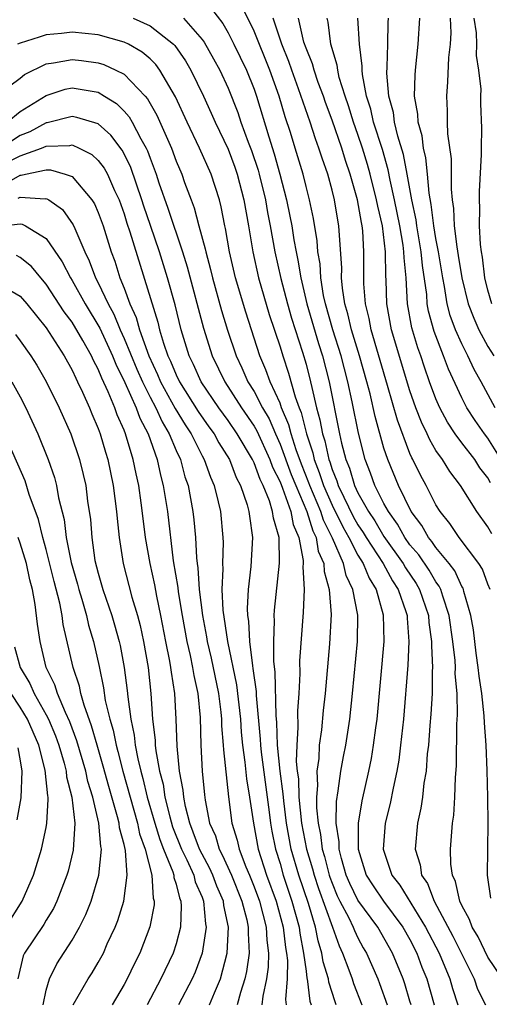
# Model space of a CAD drawing. Units: inches. Extents: x 2571000 to 2574000, y 1503000 to 1506000.
# Drawn here: x 2572095 to 2572131, y 1503083 to 1503159 of the extents above; entities that cross this region are included whole.
import ezdxf

# ---------------------------------------------------------------- set-up
doc = ezdxf.new("R2010")
doc.units = ezdxf.units.IN
doc.header["$MEASUREMENT"] = 0
doc.layers.add('LD25711503_2ft', color=4, linetype='Continuous')

msp = doc.modelspace()

# ---------------------------------------------------------------- linework, layer by layer
at = {"layer": 'LD25711503_2ft'}
for points, elevation in [([(2572132.114, 1503085), (2572131, 1503086.686), (2572130.238, 1503088.238), (2572129.788, 1503089), (2572129.594, 1503089.594), (2572129, 1503090.668), (2572128.845, 1503091), (2572128.515, 1503092.515), (2572128.276, 1503093), (2572128.15, 1503093.85), (2572128.111, 1503095), (2572128.273, 1503097), (2572128.372, 1503097.628), (2572128.467, 1503099), (2572128.509, 1503100.509), (2572128.59, 1503101.41), (2572128.621, 1503104.621), (2572128.665, 1503105.335), (2572128.626, 1503107), (2572128.492, 1503108.492), (2572128.494, 1503109), (2572128.471, 1503109.529), (2572128.305, 1503111), (2572128.022, 1503113), (2572127.518, 1503114.482), (2572127.373, 1503115), (2572127.255, 1503115.255), (2572127, 1503115.586), (2572126.477, 1503116.477), (2572125.671, 1503117.671), (2572125, 1503118.451), (2572124.611, 1503119), (2572124.042, 1503120.042), (2572123.34, 1503121), (2572123, 1503121.631), (2572122.307, 1503123), (2572121.967, 1503123.967), (2572121.555, 1503125), (2572121.029, 1503127.029), (2572120.549, 1503129.451), (2572120.221, 1503131), (2572119.695, 1503133), (2572119.054, 1503135), (2572118.498, 1503137), (2572118.355, 1503137.645), (2572118.139, 1503139), (2572118.078, 1503140.078), (2572117.912, 1503141), (2572117.855, 1503141.855), (2572117.568, 1503143.568), (2572117.273, 1503145), (2572117, 1503146.04), (2572116.768, 1503147), (2572116.172, 1503149), (2572115.796, 1503150.204), (2572115.399, 1503151.398), (2572114.931, 1503153), (2572114.213, 1503155), (2572113, 1503158.002), (2572112.018, 1503160.018)], 9602), ([(2572109.722, 1503159.722), (2572110.588, 1503158.588), (2572111, 1503157.882), (2572111.453, 1503157), (2572112.418, 1503155), (2572113, 1503153.535), (2572113.186, 1503153), (2572114.128, 1503149.872), (2572114.558, 1503148.558), (2572114.986, 1503147), (2572115.499, 1503145), (2572115.763, 1503143.763), (2572115.901, 1503143), (2572116.062, 1503141.938), (2572116.234, 1503141), (2572116.373, 1503140.372), (2572116.596, 1503139), (2572117.074, 1503137), (2572117.957, 1503133.956), (2572118.269, 1503133), (2572118.788, 1503131), (2572119.579, 1503127), (2572119.743, 1503126.257), (2572120.07, 1503125), (2572120.343, 1503124.343), (2572120.743, 1503123), (2572121, 1503122.453), (2572121.803, 1503121), (2572122.285, 1503120.285), (2572123, 1503119.083), (2572124.475, 1503117), (2572124.66, 1503116.66), (2572125.468, 1503115.468), (2572125.743, 1503115), (2572126.422, 1503113), (2572126.459, 1503112.459), (2572126.666, 1503111), (2572126.651, 1503110.651), (2572126.728, 1503109), (2572126.707, 1503108.707), (2572126.7, 1503107), (2572126.614, 1503105.386), (2572126.533, 1503104.533), (2572126.42, 1503103), (2572126.337, 1503102.337), (2572126.238, 1503101), (2572126.077, 1503100.078), (2572125.962, 1503099), (2572125.842, 1503098.158), (2572125.576, 1503097), (2572125.397, 1503095), (2572125.786, 1503093.786), (2572125.896, 1503093), (2572126.346, 1503092.346), (2572126.852, 1503091), (2572128.301, 1503088.301), (2572129.932, 1503085), (2572130.211, 1503084.211), (2572130.807, 1503083)], 9600), ([(2572103.682, 1503159), (2572105, 1503158.415), (2572106.798, 1503157), (2572106.898, 1503156.898), (2572107.715, 1503155.715), (2572108.125, 1503155), (2572109.107, 1503153), (2572109.699, 1503151.699), (2572109.996, 1503151), (2572111, 1503148.906), (2572111.516, 1503147.516), (2572111.692, 1503147), (2572112.208, 1503145), (2572112.57, 1503143), (2572112.905, 1503141), (2572113.34, 1503139), (2572114.175, 1503136.175), (2572115, 1503133.683), (2572115.203, 1503133), (2572115.655, 1503131.656), (2572116.156, 1503129.844), (2572116.467, 1503129), (2572116.627, 1503128.627), (2572117.024, 1503127), (2572117.516, 1503125.516), (2572117.625, 1503125), (2572118.023, 1503124.023), (2572118.346, 1503123), (2572119, 1503121.5), (2572119.822, 1503119.822), (2572120.296, 1503119), (2572121, 1503117.643), (2572121.402, 1503117), (2572121.86, 1503115.86), (2572122.398, 1503115), (2572122.946, 1503113.054), (2572122.996, 1503111), (2572122.442, 1503105), (2572122.345, 1503104.345), (2572122.181, 1503103), (2572122.012, 1503101.988), (2572121.807, 1503101), (2572121.291, 1503098.709), (2572121.008, 1503097), (2572121.008, 1503095), (2572121.634, 1503093), (2572122.169, 1503092.169), (2572122.953, 1503091), (2572124.455, 1503089), (2572125, 1503088.04), (2572125.53, 1503087), (2572125.921, 1503085.92), (2572126.303, 1503085), (2572126.851, 1503083)], 9596), ([(2572107.568, 1503159), (2572109, 1503157.348), (2572109.149, 1503157.149), (2572109.883, 1503155.883), (2572110.357, 1503155), (2572111, 1503153.618), (2572111.744, 1503151.744), (2572111.986, 1503151), (2572112.555, 1503149.445), (2572112.805, 1503148.805), (2572113.304, 1503147.304), (2572113.388, 1503147), (2572113.868, 1503145), (2572114.03, 1503144.03), (2572114.235, 1503143), (2572114.588, 1503141), (2572115.05, 1503138.95), (2572115.567, 1503137), (2572115.888, 1503135.888), (2572116.732, 1503133.268), (2572117, 1503132.355), (2572117.353, 1503131), (2572117.438, 1503130.562), (2572117.814, 1503129), (2572118.075, 1503128.075), (2572118.258, 1503127), (2572118.443, 1503126.442), (2572118.747, 1503125), (2572118.82, 1503124.82), (2572119, 1503124.251), (2572119.368, 1503123.368), (2572119.477, 1503123), (2572119.901, 1503122.099), (2572120.629, 1503120.629), (2572121, 1503119.986), (2572121.397, 1503119.397), (2572121.633, 1503119), (2572122.934, 1503117), (2572123.661, 1503115.661), (2572124.105, 1503115), (2572124.689, 1503113.311), (2572124.778, 1503113), (2572124.782, 1503112.783), (2572124.926, 1503111), (2572124.837, 1503109.164), (2572124.493, 1503105), (2572124.28, 1503103), (2572124.142, 1503101.858), (2572123.992, 1503101), (2572123.7, 1503099.7), (2572123.48, 1503098.521), (2572123.088, 1503097), (2572122.936, 1503095), (2572123.611, 1503093), (2572124.23, 1503092.23), (2572126.204, 1503089), (2572127.239, 1503087), (2572128.073, 1503085), (2572128.271, 1503084.271), (2572128.695, 1503083)], 9598), ([(2572131.214, 1503091.215), (2572130.959, 1503093), (2572131.019, 1503097), (2572130.998, 1503099), (2572130.938, 1503101.062), (2572130.856, 1503103), (2572130.727, 1503104.727), (2572130.723, 1503105.277), (2572130.522, 1503107), (2572130.317, 1503108.317), (2572130.26, 1503109), (2572130.103, 1503110.103), (2572129.882, 1503111.882), (2572129.694, 1503113), (2572129.155, 1503114.845), (2572129.123, 1503115), (2572129.09, 1503115.09), (2572129, 1503115.228), (2572128.442, 1503116.441), (2572128.011, 1503117), (2572127, 1503118.223), (2572126.689, 1503118.689), (2572126.421, 1503119), (2572125.919, 1503119.918), (2572125.106, 1503121), (2572124.12, 1503123), (2572123.286, 1503125), (2572123, 1503125.886), (2572122.321, 1503128.322), (2572121.931, 1503130.069), (2572121.684, 1503131), (2572121.116, 1503133), (2572120.494, 1503135), (2572120.224, 1503136.224), (2572119.992, 1503137), (2572119.802, 1503138.198), (2572119.743, 1503139), (2572119.754, 1503139.754), (2572119.531, 1503143), (2572119.44, 1503143.44), (2572119.193, 1503145), (2572119, 1503145.767), (2572118.666, 1503147), (2572118.23, 1503148.23), (2572117.998, 1503149), (2572117.718, 1503149.719), (2572117.308, 1503151), (2572116.431, 1503153.569), (2572115.904, 1503155), (2572115.675, 1503155.675), (2572115.13, 1503157), (2572114.463, 1503159)], 9604), ([(2572131.165, 1503115), (2572131, 1503115.408), (2572130.573, 1503116.573), (2572130.296, 1503117), (2572128.783, 1503119), (2572128.075, 1503120.075), (2572127.327, 1503121), (2572127, 1503121.531), (2572126.256, 1503123), (2572125.808, 1503123.808), (2572125.228, 1503125), (2572125.143, 1503125.143), (2572125, 1503125.481), (2572124.042, 1503128.042), (2572123.281, 1503130.719), (2572122.01, 1503135), (2572121.859, 1503135.859), (2572121.569, 1503137), (2572121.457, 1503138.543), (2572121.438, 1503139.438), (2572121.461, 1503141), (2572121.369, 1503142.631), (2572121.319, 1503143), (2572121.258, 1503143.258), (2572120.964, 1503145), (2572120.398, 1503147), (2572120.037, 1503148.037), (2572119.746, 1503149), (2572119, 1503151.154), (2572118.505, 1503152.505), (2572118.34, 1503153), (2572117.942, 1503154.058), (2572117.62, 1503155), (2572117.497, 1503155.497), (2572117, 1503156.7), (2572116.843, 1503157.157), (2572116.429, 1503159)], 9606), ([(2572131.296, 1503119.297), (2572131, 1503119.83), (2572130.141, 1503121), (2572128.881, 1503123), (2572128.075, 1503124.075), (2572127.499, 1503125), (2572127, 1503125.714), (2572126.52, 1503126.52), (2572126.317, 1503127), (2572125.88, 1503127.879), (2572125.457, 1503129), (2572125, 1503130.3), (2572123.584, 1503135), (2572123.221, 1503137), (2572123.174, 1503138.826), (2572123.149, 1503139.149), (2572123.13, 1503141), (2572122.875, 1503143), (2572122.516, 1503144.516), (2572122.437, 1503145), (2572121.941, 1503147), (2572121.735, 1503147.736), (2572121.349, 1503149), (2572121, 1503150.035), (2572120.651, 1503151), (2572120.264, 1503152.264), (2572120.01, 1503153), (2572119.562, 1503154.438), (2572119.438, 1503155), (2572119.396, 1503155.396), (2572118.915, 1503157), (2572118.701, 1503158.701), (2572118.624, 1503159)], 9608), ([(2572131.21, 1503123.209), (2572131, 1503123.59), (2572130.38, 1503124.38), (2572129.986, 1503125), (2572129, 1503126.289), (2572128.478, 1503127), (2572127.883, 1503127.883), (2572127.295, 1503129), (2572127, 1503129.679), (2572126.513, 1503131), (2572126.118, 1503132.119), (2572125.831, 1503133), (2572125.608, 1503133.608), (2572125.151, 1503135.151), (2572124.814, 1503137), (2572124.696, 1503139), (2572124.544, 1503140.543), (2572124.539, 1503141), (2572124.475, 1503141.525), (2572124.209, 1503143), (2572123.815, 1503145), (2572123.469, 1503146.531), (2572123.324, 1503147.325), (2572122.877, 1503148.876), (2572122.205, 1503151), (2572121.988, 1503151.988), (2572121.665, 1503153), (2572121.339, 1503154.661), (2572121.311, 1503155), (2572121.317, 1503155.317), (2572121.105, 1503157), (2572120.988, 1503159)], 9610), ([(2572132.03, 1503125), (2572131, 1503126.647), (2572130.726, 1503127), (2572130.022, 1503128.022), (2572129.386, 1503129), (2572129, 1503129.751), (2572127.973, 1503131.973), (2572127.591, 1503133), (2572126.864, 1503134.864), (2572126.434, 1503136.434), (2572126.334, 1503137), (2572126.291, 1503137.709), (2572125.962, 1503139.962), (2572125.875, 1503141), (2572125.521, 1503143), (2572125.467, 1503143.467), (2572125.148, 1503145), (2572124.798, 1503147), (2572124.508, 1503148.508), (2572124.075, 1503149.925), (2572123.82, 1503151), (2572123.727, 1503151.727), (2572123.38, 1503153), (2572123.232, 1503154.768), (2572123.258, 1503155.258), (2572123.297, 1503157), (2572123.318, 1503158.682), (2572123.338, 1503159)], 9612), ([(2572131.566, 1503129), (2572130.659, 1503130.659), (2572130.49, 1503131), (2572129.948, 1503131.948), (2572129.465, 1503133), (2572129, 1503133.908), (2572128.515, 1503135), (2572128.103, 1503136.103), (2572127.871, 1503137), (2572127.661, 1503138.339), (2572127.524, 1503139), (2572127.199, 1503141), (2572127, 1503142.022), (2572126.831, 1503143), (2572126.641, 1503144.641), (2572126.474, 1503145.526), (2572126.356, 1503147), (2572126.234, 1503148.234), (2572126.046, 1503149), (2572125.942, 1503149.942), (2572125.633, 1503151), (2572125.609, 1503151.609), (2572125.362, 1503153), (2572125.389, 1503154.611), (2572125.416, 1503155), (2572125.624, 1503157), (2572125.749, 1503159)], 9614), ([(2572128.099, 1503159), (2572128.135, 1503157.865), (2572128.088, 1503157), (2572127.979, 1503155.979), (2572127.899, 1503154.101), (2572127.817, 1503153), (2572127.875, 1503151.875), (2572127.871, 1503151), (2572127.893, 1503150.107), (2572128.164, 1503148.164), (2572128.17, 1503145.83), (2572128.245, 1503145), (2572128.349, 1503144.348), (2572128.4, 1503143), (2572128.596, 1503141.404), (2572128.721, 1503140.721), (2572128.988, 1503139), (2572129.486, 1503137), (2572129.909, 1503135.909), (2572130.304, 1503135), (2572131, 1503133.722), (2572131.459, 1503133)], 9616), ([(2572131.315, 1503137), (2572131, 1503138.063), (2572130.774, 1503139), (2572130.592, 1503140.593), (2572130.509, 1503141), (2572130.423, 1503141.577), (2572130.356, 1503143), (2572130.38, 1503144.38), (2572130.346, 1503145), (2572130.351, 1503145.649), (2572130.505, 1503148.505), (2572130.498, 1503149), (2572130.529, 1503150.529), (2572130.443, 1503152.443), (2572130.446, 1503153), (2572130.469, 1503153.531), (2572130.312, 1503155), (2572130.125, 1503156.125), (2572130.151, 1503157), (2572130.128, 1503157.872), (2572129.945, 1503159)], 9618), ([(2572125.082, 1503083), (2572125, 1503083.295), (2572124.617, 1503084.617), (2572124.483, 1503085), (2572123.665, 1503087), (2572122.531, 1503089), (2572121, 1503091.083), (2572120.367, 1503092.367), (2572120.1, 1503093), (2572119.731, 1503094.269), (2572119.553, 1503095), (2572119.553, 1503095.553), (2572119.328, 1503097), (2572119.335, 1503098.665), (2572119.483, 1503099.483), (2572119.675, 1503101), (2572119.872, 1503102.128), (2572120.052, 1503103), (2572120.374, 1503105), (2572120.586, 1503107), (2572120.964, 1503111), (2572120.983, 1503113.018), (2572120.609, 1503115), (2572120.088, 1503116.088), (2572119.887, 1503117), (2572119.049, 1503118.951), (2572118.345, 1503120.345), (2572118.148, 1503121), (2572117.297, 1503123), (2572117.226, 1503123.226), (2572116.651, 1503124.651), (2572116.245, 1503125.755), (2572115.855, 1503127), (2572115.687, 1503127.687), (2572115.125, 1503129), (2572115, 1503129.34), (2572114.235, 1503131), (2572113.914, 1503131.913), (2572113.437, 1503133), (2572112.356, 1503136.356), (2572111.567, 1503139), (2572111.116, 1503141), (2572110.813, 1503142.812), (2572110.76, 1503143), (2572110.477, 1503144.477), (2572110.329, 1503145), (2572109.69, 1503147), (2572108.813, 1503149), (2572107.842, 1503151), (2572106.947, 1503152.947), (2572105.736, 1503155), (2572105.429, 1503155.429), (2572105, 1503155.866), (2572104.395, 1503156.395), (2572103.328, 1503157), (2572103, 1503157.159), (2572101, 1503157.708), (2572099, 1503157.93), (2572098.175, 1503157.826), (2572097, 1503157.717), (2572096.469, 1503157.531), (2572095, 1503157.088), (2572094.784, 1503157)], 9594), ([(2572094.202, 1503153.798), (2572095, 1503154.384), (2572095.335, 1503154.665), (2572097, 1503155.493), (2572097.552, 1503155.552), (2572099, 1503155.814), (2572099.73, 1503155.73), (2572101, 1503155.551), (2572101.428, 1503155.429), (2572102.365, 1503155), (2572103, 1503154.68), (2572104.621, 1503153), (2572104.799, 1503152.799), (2572105.522, 1503151.522), (2572106.325, 1503149.675), (2572106.636, 1503149), (2572107, 1503148.002), (2572107.43, 1503147), (2572107.653, 1503146.347), (2572108.151, 1503145), (2572108.397, 1503144.397), (2572108.756, 1503143), (2572109.241, 1503141.241), (2572109.281, 1503141), (2572109.657, 1503139.657), (2572109.802, 1503139), (2572110.5, 1503136.5), (2572110.967, 1503134.967), (2572111.616, 1503133), (2572112.062, 1503132.062), (2572112.527, 1503131), (2572113, 1503130.25), (2572113.656, 1503129), (2572114.152, 1503128.152), (2572114.642, 1503127), (2572115, 1503126.205), (2572115.865, 1503123.865), (2572116.211, 1503123), (2572117.072, 1503121), (2572117.518, 1503119.518), (2572117.779, 1503119), (2572117.944, 1503117.944), (2572118.36, 1503117), (2572118.385, 1503116.385), (2572118.773, 1503115), (2572118.925, 1503113.075), (2572118.81, 1503110.81), (2572118.477, 1503107), (2572118.324, 1503105.675), (2572118.192, 1503104.191), (2572118.01, 1503103), (2572117.983, 1503101.983), (2572117.844, 1503101), (2572117.894, 1503099.894), (2572117.814, 1503099), (2572117.811, 1503098.189), (2572117.936, 1503097), (2572118.126, 1503096.126), (2572118.252, 1503095), (2572118.424, 1503094.424), (2572118.777, 1503093), (2572118.832, 1503092.833), (2572119, 1503092.38), (2572119.409, 1503091.409), (2572119.61, 1503091), (2572120.302, 1503089.698), (2572120.634, 1503089), (2572120.729, 1503088.729), (2572121, 1503088.161), (2572121.408, 1503087.408), (2572121.651, 1503087), (2572122.526, 1503085), (2572122.66, 1503084.661), (2572123.236, 1503083)], 9592), ([(2572093.993, 1503151), (2572095, 1503151.803), (2572097, 1503153.057), (2572098.467, 1503153.533), (2572099, 1503153.633), (2572101, 1503153.293), (2572101.5, 1503153), (2572102.421, 1503152.421), (2572103, 1503151.851), (2572103.399, 1503151.399), (2572103.621, 1503151), (2572104.279, 1503149.721), (2572104.693, 1503149), (2572104.793, 1503148.793), (2572105, 1503148.209), (2572105.465, 1503147), (2572105.681, 1503146.319), (2572106.367, 1503144.367), (2572107.495, 1503141), (2572107.851, 1503139.851), (2572109.116, 1503135.117), (2572109.785, 1503133), (2572110.738, 1503131), (2572112.04, 1503129), (2572113, 1503127.588), (2572113.217, 1503127.217), (2572114.222, 1503125), (2572114.426, 1503124.426), (2572115, 1503123.287), (2572115.192, 1503122.808), (2572115.839, 1503121), (2572116.015, 1503120.015), (2572116.44, 1503119), (2572116.773, 1503117.227), (2572116.777, 1503117), (2572116.757, 1503116.757), (2572116.853, 1503115), (2572116.779, 1503113.221), (2572116.504, 1503109.497), (2572116.522, 1503108.522), (2572116.444, 1503107), (2572116.344, 1503105.656), (2572116.377, 1503104.376), (2572116.281, 1503103), (2572116.254, 1503101.746), (2572116.33, 1503101), (2572116.413, 1503100.413), (2572116.458, 1503099), (2572116.66, 1503097), (2572117.044, 1503095), (2572117.495, 1503093.495), (2572117.617, 1503093), (2572117.959, 1503091.959), (2572119.035, 1503089), (2572119.545, 1503087.544), (2572119.804, 1503087), (2572120.307, 1503085.693), (2572120.551, 1503085), (2572120.655, 1503084.655), (2572121.291, 1503083)], 9590), ([(2572119.333, 1503083), (2572119.241, 1503083.241), (2572118.767, 1503084.767), (2572118.739, 1503085), (2572118.325, 1503086.325), (2572118.227, 1503087), (2572117.934, 1503087.934), (2572117.732, 1503089), (2572117.18, 1503090.82), (2572116.442, 1503093), (2572115.867, 1503095), (2572115.501, 1503097), (2572115.284, 1503098.716), (2572115.249, 1503099.249), (2572115, 1503101), (2572114.799, 1503103), (2572114.748, 1503104.749), (2572114.696, 1503105.304), (2572114.637, 1503108.637), (2572114.527, 1503109.473), (2572114.514, 1503111), (2572114.584, 1503112.584), (2572114.559, 1503113), (2572114.584, 1503113.416), (2572114.967, 1503117.033), (2572114.921, 1503119), (2572114.489, 1503120.489), (2572114.432, 1503121), (2572114.184, 1503121.816), (2572113.69, 1503123), (2572113.459, 1503123.459), (2572113, 1503124.748), (2572112.88, 1503125), (2572111.701, 1503127), (2572111, 1503128.022), (2572110.284, 1503129), (2572108.927, 1503131), (2572108.339, 1503132.339), (2572108.005, 1503133), (2572107.388, 1503135), (2572106.918, 1503136.918), (2572106.34, 1503139), (2572105.731, 1503141), (2572105.036, 1503143.036), (2572104.512, 1503144.512), (2572104.361, 1503145), (2572103.504, 1503147.504), (2572103, 1503148.554), (2572102.845, 1503148.845), (2572101.987, 1503149.987), (2572101, 1503150.854), (2572099.358, 1503151.358), (2572099, 1503151.421), (2572097.063, 1503150.937), (2572097, 1503150.936), (2572095.74, 1503150.26), (2572095, 1503149.968), (2572093.498, 1503149)], 9588), ([(2572093.81, 1503147.81), (2572095, 1503148.409), (2572096.64, 1503149), (2572097, 1503149.156), (2572098.808, 1503149.192), (2572099, 1503149.239), (2572099.53, 1503149), (2572100.51, 1503148.51), (2572101, 1503148.048), (2572101.462, 1503147.462), (2572101.709, 1503147), (2572102.26, 1503145.74), (2572102.614, 1503145), (2572103, 1503143.926), (2572103.219, 1503143.219), (2572103.449, 1503142.551), (2572105.595, 1503135.595), (2572105.732, 1503135), (2572106.03, 1503133.97), (2572106.369, 1503133), (2572106.574, 1503132.574), (2572107, 1503131.539), (2572107.26, 1503131), (2572108.706, 1503128.706), (2572109.525, 1503127.525), (2572109.918, 1503127), (2572110.299, 1503126.299), (2572111.113, 1503125), (2572111.627, 1503123.627), (2572111.963, 1503123), (2572112.469, 1503121.531), (2572112.61, 1503121), (2572112.644, 1503120.644), (2572112.891, 1503119), (2572112.764, 1503116.764), (2572112.549, 1503115), (2572112.464, 1503113.536), (2572112.491, 1503113), (2572112.567, 1503112.567), (2572112.643, 1503111), (2572112.874, 1503109.125), (2572112.917, 1503108.917), (2572113.152, 1503107.152), (2572113.158, 1503106.842), (2572113.473, 1503103.473), (2572113.487, 1503103), (2572113.541, 1503102.459), (2572114.164, 1503097.836), (2572114.262, 1503097), (2572114.373, 1503096.374), (2572114.652, 1503095), (2572115, 1503093.884), (2572115.248, 1503093), (2572115.916, 1503091), (2572116.467, 1503089), (2572116.518, 1503088.519), (2572116.812, 1503087), (2572117, 1503085.591), (2572117.075, 1503085.075), (2572117.098, 1503085), (2572117.302, 1503083.302), (2572117.398, 1503083)], 9586), ([(2572093.781, 1503146.219), (2572095, 1503146.922), (2572095.085, 1503146.915), (2572095.412, 1503147), (2572097, 1503147.327), (2572097.334, 1503147.334), (2572098.47, 1503147), (2572099, 1503146.798), (2572100.523, 1503145), (2572100.709, 1503144.709), (2572101, 1503144.032), (2572101.374, 1503143), (2572102.008, 1503141), (2572102.281, 1503140.281), (2572102.681, 1503139), (2572103, 1503138.213), (2572103.446, 1503137), (2572103.936, 1503135.936), (2572104.186, 1503135), (2572104.89, 1503133), (2572105.567, 1503131.567), (2572105.8, 1503131), (2572106.939, 1503128.939), (2572107.689, 1503127.689), (2572108.148, 1503127), (2572109, 1503125.29), (2572109.167, 1503125), (2572109.641, 1503123.641), (2572109.926, 1503123), (2572110.237, 1503121.763), (2572110.407, 1503121), (2572110.602, 1503119), (2572110.618, 1503118.618), (2572110.565, 1503117), (2572110.595, 1503116.595), (2572110.528, 1503115), (2572110.604, 1503113.396), (2572110.96, 1503111), (2572111.651, 1503107.651), (2572111.944, 1503105), (2572112.014, 1503104.014), (2572112.111, 1503103), (2572112.296, 1503101.704), (2572112.408, 1503100.408), (2572112.659, 1503099), (2572112.952, 1503097), (2572113.326, 1503095), (2572113.964, 1503093), (2572114.696, 1503091), (2572115.243, 1503089), (2572115.414, 1503087.414), (2572115.493, 1503087), (2572115.569, 1503086.431), (2572115.54, 1503085), (2572115.42, 1503083.42), (2572115.479, 1503083)], 9584), ([(2572094.855, 1503145.145), (2572095, 1503145.228), (2572096.915, 1503145.085), (2572097, 1503145.108), (2572097.197, 1503145), (2572098.257, 1503144.256), (2572099.088, 1503143.088), (2572099.2, 1503142.8), (2572099.983, 1503141), (2572100.316, 1503140.316), (2572100.802, 1503139), (2572101, 1503138.629), (2572101.759, 1503137), (2572102.203, 1503136.203), (2572102.698, 1503135), (2572103, 1503134.341), (2572103.972, 1503131.972), (2572104.401, 1503131), (2572105, 1503129.808), (2572105.437, 1503129), (2572105.923, 1503127.922), (2572106.475, 1503127), (2572107, 1503125.713), (2572107.327, 1503125), (2572107.68, 1503123.681), (2572107.916, 1503123), (2572108.296, 1503121), (2572108.372, 1503120.372), (2572108.5, 1503119), (2572108.56, 1503117.44), (2572108.611, 1503117), (2572108.667, 1503116.667), (2572108.768, 1503115), (2572109.022, 1503113), (2572109.347, 1503111.347), (2572109.398, 1503111), (2572109.704, 1503109.704), (2572110.251, 1503107), (2572110.437, 1503105.562), (2572110.488, 1503105), (2572110.501, 1503104.501), (2572110.634, 1503103), (2572110.649, 1503102.649), (2572111.021, 1503099.021), (2572111.287, 1503097), (2572111.699, 1503095.699), (2572111.846, 1503095), (2572112.358, 1503093.643), (2572112.638, 1503093), (2572113, 1503092.095), (2572113.408, 1503091), (2572113.938, 1503089), (2572113.984, 1503087.983), (2572114.107, 1503087), (2572114.086, 1503085.914), (2572113.958, 1503085), (2572113.669, 1503083.669), (2572113.608, 1503083)], 9582), ([(2572093, 1503142.934), (2572095, 1503143.151), (2572095.138, 1503143.138), (2572095.407, 1503143), (2572097, 1503142.04), (2572098.236, 1503140.235), (2572098.864, 1503139), (2572099, 1503138.792), (2572099.989, 1503137), (2572101.123, 1503135.123), (2572102.102, 1503133), (2572102.354, 1503132.354), (2572103.061, 1503130.939), (2572103.921, 1503129), (2572104.202, 1503128.203), (2572104.839, 1503127), (2572105.536, 1503125), (2572105.793, 1503123.793), (2572106.011, 1503123), (2572106.333, 1503121), (2572106.786, 1503117.213), (2572107.14, 1503115.14), (2572107.17, 1503114.83), (2572107.474, 1503113), (2572107.831, 1503111), (2572108.09, 1503109.91), (2572108.271, 1503109), (2572108.363, 1503108.363), (2572108.667, 1503107), (2572108.849, 1503105.151), (2572108.915, 1503103), (2572109.009, 1503101.009), (2572109.176, 1503099.176), (2572109.227, 1503098.772), (2572109.578, 1503097), (2572110.021, 1503096.021), (2572110.318, 1503095), (2572110.558, 1503094.558), (2572111.254, 1503093), (2572112.055, 1503091), (2572112.446, 1503089.554), (2572112.555, 1503089), (2572112.535, 1503088.536), (2572112.623, 1503087), (2572112.415, 1503085.585), (2572112.282, 1503085), (2572111.949, 1503083.949), (2572111.699, 1503083)], 9580), ([(2572109.572, 1503083), (2572109.945, 1503083.945), (2572110.405, 1503085), (2572110.935, 1503087), (2572111.033, 1503089), (2572110.664, 1503090.664), (2572110.638, 1503091), (2572110.136, 1503092.137), (2572109.826, 1503093), (2572109.569, 1503093.569), (2572109, 1503094.616), (2572108.808, 1503095), (2572108.321, 1503096.321), (2572108.045, 1503097), (2572107.717, 1503098.283), (2572107.586, 1503099), (2572107.543, 1503099.543), (2572107.271, 1503101), (2572107.071, 1503102.929), (2572107.005, 1503105), (2572106.904, 1503107), (2572106.639, 1503108.639), (2572106.6, 1503109), (2572106.519, 1503109.481), (2572106.21, 1503111), (2572105.832, 1503113), (2572105.512, 1503114.488), (2572105.357, 1503115.357), (2572104.993, 1503117), (2572104.65, 1503119), (2572104.459, 1503120.459), (2572104.32, 1503121.68), (2572104.122, 1503123), (2572103.913, 1503123.913), (2572103.703, 1503125), (2572103.106, 1503127), (2572103, 1503127.266), (2572102.459, 1503128.459), (2572102.271, 1503129), (2572101.773, 1503130.227), (2572101.272, 1503131.272), (2572101, 1503131.971), (2572100.636, 1503132.636), (2572100.475, 1503133), (2572099.83, 1503134.17), (2572099, 1503135.58), (2572098.385, 1503136.385), (2572097, 1503138.507), (2572096.576, 1503139), (2572095.874, 1503139.874), (2572095, 1503140.56), (2572094.714, 1503140.714)], 9578), ([(2572093.598, 1503138.402), (2572095, 1503137.592), (2572095.515, 1503137), (2572097, 1503135.147), (2572098.384, 1503133), (2572099, 1503131.89), (2572099.273, 1503131.273), (2572099.422, 1503131), (2572099.795, 1503130.205), (2572100.328, 1503129), (2572100.519, 1503128.519), (2572101, 1503127.402), (2572101.15, 1503127), (2572101.565, 1503125.565), (2572101.746, 1503125), (2572102.158, 1503123), (2572102.414, 1503121), (2572102.456, 1503120.455), (2572102.608, 1503119), (2572102.92, 1503117), (2572103.593, 1503114.407), (2572104.016, 1503113), (2572104.227, 1503112.227), (2572104.483, 1503111), (2572104.839, 1503109), (2572105.062, 1503107), (2572105.192, 1503105), (2572105.384, 1503103.384), (2572105.395, 1503103), (2572105.439, 1503102.561), (2572105.731, 1503101), (2572105.994, 1503099.994), (2572106.14, 1503099), (2572106.505, 1503097.495), (2572106.729, 1503096.729), (2572107.408, 1503095), (2572107.814, 1503094.186), (2572108.355, 1503093), (2572108.478, 1503092.478), (2572109, 1503091.301), (2572109.114, 1503091), (2572109.25, 1503089.25), (2572109.306, 1503089), (2572109.002, 1503087), (2572108.472, 1503085.527), (2572108.238, 1503085), (2572107.19, 1503083)], 9576), ([(2572094.635, 1503134.635), (2572095, 1503134.148), (2572095.807, 1503133), (2572096.269, 1503132.269), (2572097, 1503131.019), (2572098.002, 1503129), (2572098.892, 1503127), (2572099.571, 1503125), (2572099.856, 1503123.855), (2572100.043, 1503123), (2572100.19, 1503121.81), (2572100.401, 1503120.401), (2572100.503, 1503119), (2572100.756, 1503117.244), (2572101, 1503116.247), (2572101.36, 1503115), (2572102.043, 1503113), (2572102.266, 1503112.266), (2572102.614, 1503111), (2572102.683, 1503110.683), (2572103.005, 1503109), (2572103.231, 1503107.23), (2572103.274, 1503106.727), (2572103.513, 1503105), (2572103.779, 1503103.78), (2572103.856, 1503103), (2572104.053, 1503101.947), (2572104.286, 1503101), (2572104.445, 1503100.445), (2572104.779, 1503099), (2572105.35, 1503097), (2572105.739, 1503095.739), (2572106.027, 1503095), (2572106.748, 1503093.252), (2572106.82, 1503093), (2572106.828, 1503092.828), (2572107, 1503092.306), (2572107.249, 1503091.249), (2572107.36, 1503091), (2572107.395, 1503090.605), (2572107.329, 1503089), (2572107, 1503087.702), (2572106.78, 1503087), (2572105.835, 1503085), (2572104.762, 1503083)], 9574), ([(2572094.344, 1503131), (2572095, 1503129.83), (2572095.442, 1503129), (2572096.358, 1503127), (2572097.161, 1503125), (2572097.636, 1503123.636), (2572097.795, 1503123), (2572097.953, 1503122.047), (2572098.383, 1503120.383), (2572098.549, 1503119), (2572098.932, 1503117.068), (2572099.407, 1503115.407), (2572099.509, 1503115), (2572099.74, 1503114.26), (2572100.098, 1503113), (2572100.26, 1503112.26), (2572100.644, 1503111), (2572101.074, 1503109.074), (2572101.418, 1503107.417), (2572101.551, 1503106.449), (2572101.898, 1503105), (2572102.153, 1503104.153), (2572102.375, 1503103), (2572102.517, 1503102.517), (2572102.893, 1503101), (2572104.016, 1503097), (2572104.182, 1503096.182), (2572104.613, 1503095), (2572105.144, 1503093), (2572105.235, 1503091.235), (2572105.313, 1503091), (2572105.3, 1503090.7), (2572104.975, 1503089.024), (2572104.209, 1503087), (2572103.801, 1503086.199), (2572103.228, 1503085), (2572103, 1503084.568), (2572102.088, 1503083)], 9572), ([(2572099.078, 1503083), (2572100.234, 1503085), (2572100.534, 1503085.466), (2572101, 1503086.264), (2572101.404, 1503087), (2572101.704, 1503087.705), (2572102.305, 1503089), (2572102.506, 1503089.495), (2572102.966, 1503091), (2572103.243, 1503093), (2572103.113, 1503094.887), (2572103, 1503095.362), (2572102.643, 1503096.643), (2572102.614, 1503097), (2572102.498, 1503097.502), (2572101.813, 1503099.813), (2572101.391, 1503101.391), (2572100.915, 1503103), (2572100.499, 1503104.499), (2572099.919, 1503106.081), (2572099.67, 1503107), (2572099.56, 1503107.56), (2572099.083, 1503109), (2572098.304, 1503112.304), (2572098.219, 1503113), (2572098.046, 1503113.954), (2572097.612, 1503115.612), (2572097, 1503118.08), (2572096.737, 1503119), (2572096.398, 1503120.398), (2572095.696, 1503122.304), (2572095.373, 1503123.373), (2572094.157, 1503126.157)], 9570), ([(2572096.775, 1503083), (2572097, 1503084.147), (2572097.261, 1503085), (2572097.83, 1503086.169), (2572099, 1503087.989), (2572099.575, 1503089), (2572100.045, 1503089.956), (2572100.452, 1503091), (2572101.061, 1503093), (2572101.254, 1503095), (2572101.198, 1503095.198), (2572101.056, 1503097), (2572100.581, 1503099), (2572100.205, 1503100.205), (2572100.039, 1503101), (2572099.353, 1503103.353), (2572098.815, 1503104.814), (2572098.475, 1503105.525), (2572097.86, 1503107), (2572097.662, 1503107.662), (2572097.004, 1503109), (2572096.524, 1503111), (2572096.338, 1503112.338), (2572096.162, 1503113.838), (2572095.945, 1503115), (2572095.738, 1503115.739), (2572095.472, 1503117), (2572095, 1503118.579), (2572094.848, 1503119)], 9568), ([(2572094.572, 1503110.572), (2572094.986, 1503109), (2572095.751, 1503107.75), (2572096.066, 1503107), (2572097, 1503105.344), (2572097.171, 1503105), (2572097.716, 1503103.716), (2572097.97, 1503103), (2572098.379, 1503101.622), (2572098.534, 1503101), (2572098.572, 1503100.572), (2572098.98, 1503099), (2572099.202, 1503097), (2572099.085, 1503094.915), (2572098.693, 1503093.308), (2572098.599, 1503093), (2572098.327, 1503092.327), (2572097.826, 1503091), (2572097.56, 1503090.44), (2572097, 1503089.534), (2572096.808, 1503089.192), (2572095.338, 1503087), (2572095.225, 1503086.775), (2572094.823, 1503085)], 9566), ([(2572093.893, 1503089), (2572095.152, 1503091), (2572096.035, 1503093), (2572096.647, 1503095), (2572097, 1503096.674), (2572097.059, 1503097), (2572097.163, 1503098.837), (2572097.145, 1503099), (2572097.115, 1503099.115), (2572096.929, 1503101.071), (2572096.438, 1503103), (2572095.571, 1503105), (2572095, 1503105.942), (2572094.301, 1503107)], 9564), ([(2572094.805, 1503102.805), (2572095, 1503101.81), (2572095.135, 1503101), (2572095.052, 1503098.948), (2572094.735, 1503097.265)], 9562)]:
    msp.add_lwpolyline(points, dxfattribs=dict(at, elevation=elevation))

doc.saveas('drawing.dxf')
